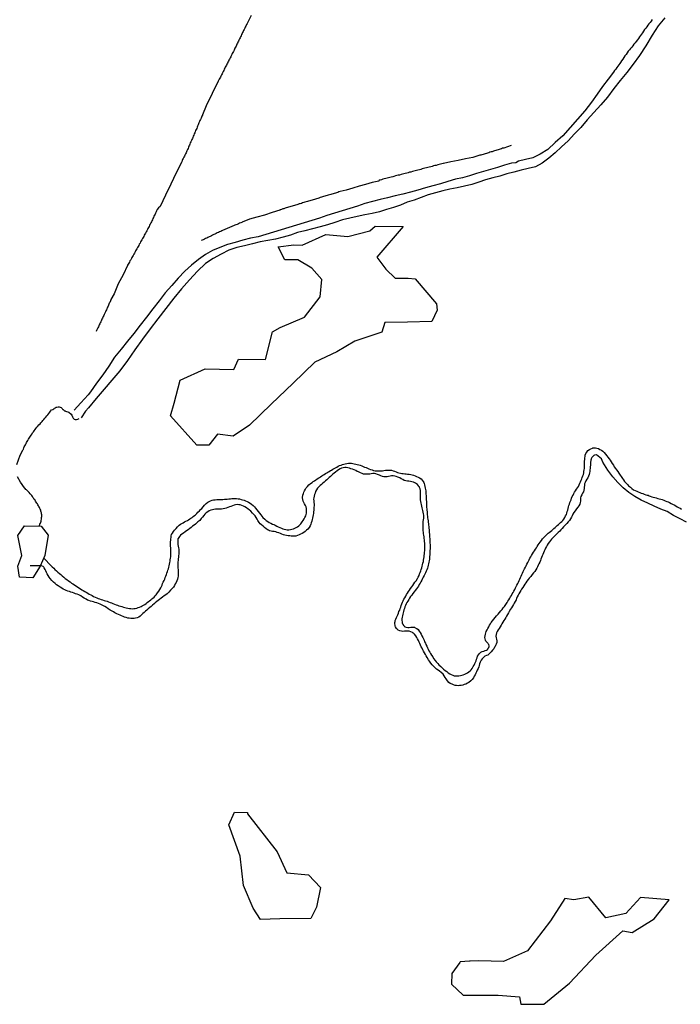
# Model space of a CAD drawing. Units: millimetres. Extents: x 190373 to 192781, y 1652120 to 1654893.
# Drawn here: x 192453 to 192646, y 1653454 to 1653742 of the extents above; entities that cross this region are included whole.
import ezdxf

# ---------------------------------------------------------------- set-up
doc = ezdxf.new("R2010")
doc.units = ezdxf.units.MM
for name, color, linetype in [('V-ARROIO', 33, 'Continuous'), ('V-BANHADO', 102, 'Continuous'), ('V-CANAL', 132, 'Continuous'), ('V-VALETA', 6, 'Continuous')]:
    doc.layers.add(name, color=color, linetype=linetype)

msp = doc.modelspace()

# ---------------------------------------------------------------- linework, layer by layer
at = {"layer": 'V-ARROIO'}
for points in [[(192459.88, 1653584.23), (192461.85, 1653582.15), (192462.07, 1653582), (192462.26, 1653581.81), (192462.75, 1653581.36), (192463.07, 1653581.01), (192463.51, 1653580.61), (192463.94, 1653580.25), (192464.39, 1653579.87), (192464.83, 1653579.52), (192465.24, 1653579.14), (192465.69, 1653578.76), (192466.11, 1653578.42), (192466.54, 1653578.05), (192467.01, 1653577.69), (192467.52, 1653577.35), (192467.95, 1653577.05), (192468.37, 1653576.8), (192468.8, 1653576.48), (192469.23, 1653576.2), (192469.65, 1653575.93), (192470.12, 1653575.61), (192470.55, 1653575.33), (192470.97, 1653575.09), (192471.4, 1653574.84), (192471.83, 1653574.58), (192472.25, 1653574.33), (192472.72, 1653574.07), (192473.15, 1653573.82), (192473.57, 1653573.6), (192474, 1653573.35), (192474.43, 1653573.11), (192474.85, 1653572.92), (192475.32, 1653572.71), (192475.75, 1653572.56), (192476.17, 1653572.41), (192476.64, 1653572.24), (192477.07, 1653572.11), (192477.49, 1653571.94), (192477.92, 1653571.83), (192478.35, 1653571.71), (192478.77, 1653571.56), (192479.24, 1653571.37), (192479.67, 1653571.22), (192480.09, 1653571.02), (192480.56, 1653570.85), (192480.99, 1653570.7), (192481.41, 1653570.56), (192481.84, 1653570.41), (192482.27, 1653570.26), (192482.69, 1653570.13), (192483.16, 1653569.98), (192483.59, 1653569.87), (192484.01, 1653569.77), (192484.48, 1653569.68), (192484.91, 1653569.62), (192485.33, 1653569.55), (192485.76, 1653569.51), (192486.19, 1653569.55), (192486.65, 1653569.6), (192487.08, 1653569.7), (192487.48, 1653569.85), (192487.89, 1653570), (192488.32, 1653570.19), (192488.67, 1653570.38), (192489.04, 1653570.56), (192489.42, 1653570.79), (192489.81, 1653571.05), (192490.17, 1653571.32), (192490.53, 1653571.62), (192490.85, 1653571.87), (192491.17, 1653572.13), (192491.49, 1653572.39), (192491.81, 1653572.64), (192492.13, 1653572.94), (192492.45, 1653573.26), (192492.75, 1653573.6), (192493.17, 1653574.13), (192493.56, 1653574.71), (192493.83, 1653575.18), (192494.09, 1653575.61), (192494.3, 1653576.03), (192494.49, 1653576.46), (192494.66, 1653576.88), (192494.86, 1653577.31), (192495.09, 1653577.78), (192495.26, 1653578.21), (192495.41, 1653578.63), (192495.6, 1653579.1), (192495.77, 1653579.53), (192495.92, 1653579.95), (192496.05, 1653580.38), (192496.22, 1653580.8), (192496.37, 1653581.23), (192496.45, 1653581.7), (192496.56, 1653582.13), (192496.64, 1653582.55), (192496.77, 1653583.02), (192496.84, 1653583.45), (192496.9, 1653583.87), (192496.96, 1653584.3), (192496.96, 1653584.3), (192497.03, 1653584.72), (192497.07, 1653585.15), (192497.09, 1653585.62), (192497.09, 1653586.05), (192497.09, 1653586.51), (192497.05, 1653586.94), (192497.03, 1653587.37), (192497.01, 1653587.84), (192496.98, 1653588.26), (192496.98, 1653588.69), (192497.01, 1653589.16), (192497.03, 1653589.58), (192497.09, 1653590.01), (192497.13, 1653590.43), (192497.18, 1653590.86), (192497.3, 1653591.29), (192497.52, 1653591.71), (192497.82, 1653592.14), (192498.18, 1653592.52), (192498.58, 1653593.03), (192499.01, 1653593.54), (192499.48, 1653593.99), (192499.91, 1653594.27), (192500.28, 1653594.48), (192500.67, 1653594.74), (192501.1, 1653594.95), (192501.5, 1653595.16), (192501.91, 1653595.38), (192502.29, 1653595.61), (192502.68, 1653595.84), (192502.97, 1653596.08), (192503.31, 1653596.29), (192503.63, 1653596.55), (192504, 1653596.83), (192504.33, 1653597.08), (192504.68, 1653597.44), (192505.01, 1653597.8), (192505.46, 1653598.23), (192505.81, 1653598.57), (192506.12, 1653598.91), (192506.53, 1653599.4), (192506.97, 1653599.89), (192507.42, 1653600.34), (192507.96, 1653600.72), (192508.34, 1653600.96), (192508.73, 1653601.17), (192509.15, 1653601.36), (192509.62, 1653601.43), (192510.09, 1653601.47), (192510.52, 1653601.51), (192510.94, 1653601.53), (192511.41, 1653601.51), (192511.88, 1653601.53), (192512.31, 1653601.55), (192512.77, 1653601.6), (192513.2, 1653601.62), (192513.63, 1653601.66), (192514.1, 1653601.72), (192514.56, 1653601.77), (192514.99, 1653601.83), (192515.46, 1653601.85), (192515.93, 1653601.85), (192516.35, 1653601.81), (192516.78, 1653601.77), (192517.21, 1653601.7), (192517.67, 1653601.58), (192518.1, 1653601.47), (192518.53, 1653601.34), (192519, 1653601.15), (192519.42, 1653600.94), (192519.85, 1653600.72), (192520.32, 1653600.45), (192520.72, 1653600.15), (192521.17, 1653599.76), (192521.55, 1653599.38), (192521.94, 1653598.96), (192522.25, 1653598.55), (192522.7, 1653597.98), (192523.04, 1653597.57), (192523.47, 1653597.04), (192523.77, 1653596.61), (192524.09, 1653596.25), (192524.6, 1653595.76), (192525.05, 1653595.4), (192525.51, 1653595.08), (192525.94, 1653594.8), (192526.37, 1653594.59), (192526.84, 1653594.35), (192527.26, 1653594.16), (192527.69, 1653593.97), (192528.16, 1653593.72), (192528.58, 1653593.5), (192529.01, 1653593.31), (192529.48, 1653593.14), (192529.9, 1653592.97), (192530.33, 1653592.84), (192530.8, 1653592.71), (192531.22, 1653592.67), (192531.65, 1653592.67), (192532.12, 1653592.76), (192532.12, 1653592.76), (192532.55, 1653592.86), (192533.01, 1653592.97), (192533.44, 1653593.14), (192533.84, 1653593.31), (192534.25, 1653593.57), (192534.57, 1653593.8), (192534.89, 1653594.08), (192535.19, 1653594.44), (192535.59, 1653594.99), (192535.89, 1653595.42), (192536.15, 1653595.85), (192536.4, 1653596.27), (192536.63, 1653596.7), (192536.76, 1653597.12), (192536.87, 1653597.55), (192536.89, 1653598.02), (192536.89, 1653598.45), (192536.82, 1653598.91), (192536.72, 1653599.34), (192536.53, 1653599.77), (192536.29, 1653600.23), (192536.08, 1653600.66), (192535.89, 1653601.09), (192535.74, 1653601.56), (192535.67, 1653601.98), (192535.67, 1653602.34), (192535.72, 1653602.41), (192535.76, 1653602.6), (192535.8, 1653602.83), (192535.93, 1653603.26), (192536.04, 1653603.69), (192536.27, 1653604.11), (192536.51, 1653604.54), (192536.78, 1653604.96), (192537.1, 1653605.39), (192537.51, 1653605.79), (192538.02, 1653606.2), (192538.47, 1653606.52), (192538.83, 1653606.79), (192539.19, 1653607.03), (192539.55, 1653607.3), (192539.92, 1653607.54), (192540.25, 1653607.75), (192540.64, 1653608.01), (192540.98, 1653608.22), (192541.32, 1653608.44), (192541.68, 1653608.69), (192542.05, 1653608.91), (192542.41, 1653609.14), (192542.77, 1653609.37), (192543.13, 1653609.56), (192543.5, 1653609.76), (192543.87, 1653610.01), (192544.22, 1653610.18), (192544.58, 1653610.41), (192544.94, 1653610.61), (192545.32, 1653610.82), (192545.71, 1653611.04), (192546.16, 1653611.27), (192546.56, 1653611.46), (192546.97, 1653611.63), (192547.37, 1653611.78), (192547.8, 1653611.91), (192548.23, 1653612.02), (192548.69, 1653612.12), (192549.12, 1653612.16), (192549.55, 1653612.16), (192550.02, 1653612.14), (192550.44, 1653612.1), (192550.87, 1653612.02), (192551.29, 1653611.93), (192551.72, 1653611.82), (192552.15, 1653611.67), (192552.57, 1653611.55), (192553.04, 1653611.38), (192553.47, 1653611.23), (192553.89, 1653611.06), (192554.32, 1653610.87), (192554.75, 1653610.69), (192555.17, 1653610.52), (192555.64, 1653610.35), (192556.07, 1653610.21), (192556.49, 1653610.06), (192556.96, 1653609.97), (192557.39, 1653609.93), (192557.81, 1653609.89), (192558.24, 1653609.89), (192558.67, 1653609.93), (192559.13, 1653609.97), (192559.56, 1653610.01), (192559.99, 1653610.1), (192560.46, 1653610.14), (192560.92, 1653610.18), (192561.35, 1653610.18), (192561.82, 1653610.1), (192562.24, 1653609.97), (192562.67, 1653609.84), (192563.1, 1653609.65), (192563.52, 1653609.48), (192563.95, 1653609.33), (192563.95, 1653609.33), (192564.38, 1653609.22), (192564.8, 1653609.16), (192565.23, 1653609.12), (192565.65, 1653609.08), (192566.08, 1653609.03), (192566.51, 1653608.99), (192566.93, 1653608.97), (192567.4, 1653608.91), (192567.83, 1653608.78), (192568.25, 1653608.65), (192568.72, 1653608.48), (192569.15, 1653608.31), (192569.57, 1653608.1), (192570, 1653607.86), (192570.43, 1653607.58), (192570.74, 1653607.22), (192571.11, 1653606.77), (192571.21, 1653606.49), (192571.28, 1653606.47), (192571.34, 1653606.24), (192571.47, 1653605.82), (192571.55, 1653605.35), (192571.68, 1653604.88), (192571.77, 1653604.45), (192571.81, 1653604.03), (192571.85, 1653603.56), (192571.89, 1653603.13), (192571.92, 1653602.71), (192571.94, 1653602.28), (192571.94, 1653601.85), (192571.96, 1653601.43), (192572, 1653600.96), (192572, 1653600.53), (192572.04, 1653600.11), (192572.07, 1653599.64), (192572.07, 1653599.21), (192572.11, 1653598.79), (192572.15, 1653598.36), (192572.19, 1653597.93), (192572.24, 1653597.51), (192572.26, 1653597.04), (192572.32, 1653596.61), (192572.36, 1653596.19), (192572.45, 1653595.72), (192572.49, 1653595.29), (192572.55, 1653594.87), (192572.58, 1653594.44), (192572.62, 1653594.01), (192572.7, 1653593.59), (192572.75, 1653593.12), (192572.81, 1653592.69), (192572.83, 1653592.27), (192572.83, 1653591.84), (192572.88, 1653591.41), (192572.9, 1653590.99), (192572.94, 1653590.52), (192572.98, 1653590.09), (192573.02, 1653589.67), (192573.05, 1653589.2), (192573.05, 1653588.77), (192573.07, 1653588.35), (192573.09, 1653587.92), (192573.09, 1653587.49), (192573.07, 1653587.07), (192573.05, 1653586.6), (192573.05, 1653586.17), (192573, 1653585.75), (192573, 1653585.28), (192572.96, 1653584.85), (192572.92, 1653584.43), (192572.88, 1653584), (192572.79, 1653583.57), (192572.75, 1653583.15), (192572.62, 1653582.68), (192572.53, 1653582.25), (192572.45, 1653581.83), (192572.32, 1653581.36), (192572.15, 1653580.93), (192571.94, 1653580.51), (192571.77, 1653580.08), (192571.55, 1653579.65), (192571.38, 1653579.23), (192571.11, 1653578.76), (192570.87, 1653578.33), (192570.64, 1653577.91), (192570.36, 1653577.44), (192570.15, 1653577.01), (192569.91, 1653576.59), (192569.66, 1653576.16), (192569.38, 1653575.73), (192569.08, 1653575.31), (192568.76, 1653574.84), (192568.44, 1653574.43), (192568.06, 1653573.96), (192567.7, 1653573.48), (192567.36, 1653573.05), (192567.08, 1653572.62), (192566.82, 1653572.2), (192566.55, 1653571.77), (192566.29, 1653571.35), (192566.29, 1653571.35), (192566.08, 1653570.92), (192565.87, 1653570.49), (192565.72, 1653570.07), (192565.59, 1653569.6), (192565.42, 1653569.17), (192565.31, 1653568.75), (192565.21, 1653568.32), (192565.08, 1653567.89), (192564.97, 1653567.47), (192564.86, 1653567), (192564.84, 1653566.57), (192564.8, 1653566.15), (192564.84, 1653566.02), (192564.86, 1653565.72), (192564.95, 1653565.29), (192565.01, 1653565.06), (192565.08, 1653565.06), (192565.14, 1653564.87), (192565.18, 1653564.87), (192565.22, 1653564.78), (192565.22, 1653564.67), (192565.4, 1653564.57), (192565.46, 1653564.44), (192565.61, 1653564.38), (192565.73, 1653564.22), (192566.12, 1653564.08), (192566.55, 1653563.97), (192566.97, 1653563.99), (192567.4, 1653564.06), (192567.83, 1653564.14), (192568.3, 1653564.12), (192568.55, 1653564.08), (192568.76, 1653563.95), (192569.19, 1653563.72), (192569.57, 1653563.4), (192569.93, 1653562.95), (192570.21, 1653562.54), (192570.51, 1653562.01), (192570.72, 1653561.59), (192570.96, 1653561.12), (192571.13, 1653560.69), (192571.34, 1653560.27), (192571.49, 1653559.84), (192571.7, 1653559.41), (192571.87, 1653558.99), (192572.11, 1653558.52), (192572.3, 1653558.09), (192572.51, 1653557.67), (192572.77, 1653557.2), (192573, 1653556.77), (192573.24, 1653556.35), (192573.49, 1653555.94), (192573.85, 1653555.37), (192574.09, 1653554.96), (192574.56, 1653554.34), (192574.86, 1653553.94), (192575.35, 1653553.41), (192575.66, 1653553.04), (192576.2, 1653552.55), (192576.62, 1653552.17), (192577.07, 1653551.78), (192577.52, 1653551.45), (192577.99, 1653551.08), (192578.44, 1653550.74), (192578.86, 1653550.46), (192579.29, 1653550.23), (192579.76, 1653550), (192580.18, 1653549.89), (192580.61, 1653549.83), (192581.08, 1653549.83), (192581.5, 1653549.87), (192581.97, 1653549.95), (192582.4, 1653550.04), (192582.83, 1653550.17), (192583.29, 1653550.36), (192583.72, 1653550.53), (192584.1, 1653550.72), (192584.49, 1653551.02), (192584.82, 1653551.29), (192585.12, 1653551.62), (192585.42, 1653552), (192585.76, 1653552.55), (192586, 1653552.98), (192586.19, 1653553.41), (192586.4, 1653553.83), (192586.57, 1653554.26), (192586.72, 1653554.68), (192586.89, 1653555.11), (192587.04, 1653555.58), (192587.26, 1653556.01), (192587.57, 1653556.43), (192588, 1653556.77), (192588.41, 1653556.98), (192588.83, 1653557.11), (192589.26, 1653557.24), (192589.68, 1653557.41), (192589.92, 1653557.6), (192590, 1653557.6), (192590.02, 1653557.77), (192590.15, 1653557.86), (192590.15, 1653557.86), (192590.15, 1653557.97), (192590.3, 1653558.18), (192590.3, 1653558.26), (192590.39, 1653558.35), (192590.39, 1653558.6), (192590.34, 1653559.03), (192590.15, 1653559.26), (192590.02, 1653559.37), (192589.64, 1653559.77), (192589.51, 1653559.88), (192589.49, 1653560.03), (192589.37, 1653560.27), (192589.21, 1653560.69), (192589.17, 1653561.12), (192589.21, 1653561.55), (192589.3, 1653562.01), (192589.41, 1653562.44), (192589.58, 1653562.87), (192589.79, 1653563.33), (192590, 1653563.76), (192590.28, 1653564.19), (192590.52, 1653564.66), (192590.77, 1653565.08), (192591.05, 1653565.51), (192591.39, 1653565.95), (192591.79, 1653566.44), (192592.18, 1653566.93), (192592.6, 1653567.42), (192593.03, 1653567.91), (192593.41, 1653568.4), (192593.82, 1653568.87), (192594.2, 1653569.32), (192594.56, 1653569.81), (192594.9, 1653570.21), (192595.29, 1653570.75), (192595.67, 1653571.3), (192595.93, 1653571.73), (192596.18, 1653572.15), (192596.44, 1653572.58), (192596.69, 1653573.01), (192596.95, 1653573.43), (192597.18, 1653573.86), (192597.42, 1653574.29), (192597.63, 1653574.71), (192597.91, 1653575.18), (192598.12, 1653575.61), (192598.36, 1653576.03), (192598.57, 1653576.46), (192598.78, 1653576.88), (192598.99, 1653577.31), (192599.23, 1653577.78), (192599.42, 1653578.21), (192599.63, 1653578.63), (192599.82, 1653579.1), (192600, 1653579.53), (192600.19, 1653579.95), (192600.42, 1653580.38), (192600.63, 1653580.8), (192600.83, 1653581.23), (192601.06, 1653581.7), (192601.25, 1653582.13), (192601.49, 1653582.55), (192601.72, 1653583.02), (192601.96, 1653583.45), (192602.17, 1653583.87), (192602.38, 1653584.3), (192602.62, 1653584.72), (192602.87, 1653585.15), (192603.15, 1653585.62), (192603.43, 1653586.05), (192603.68, 1653586.47), (192603.98, 1653586.94), (192604.28, 1653587.37), (192604.53, 1653587.79), (192604.83, 1653588.22), (192605.13, 1653588.65), (192605.37, 1653589.07), (192605.73, 1653589.54), (192606.07, 1653589.97), (192606.41, 1653590.35), (192606.83, 1653590.79), (192607.24, 1653591.22), (192607.7, 1653591.63), (192608.05, 1653591.9), (192608.43, 1653592.16), (192608.79, 1653592.44), (192609.11, 1653592.73), (192609.43, 1653593.01), (192609.75, 1653593.29), (192610.07, 1653593.59), (192610.39, 1653593.88), (192610.71, 1653594.18), (192611.05, 1653594.5), (192611.37, 1653594.76), (192611.69, 1653595.07), (192611.99, 1653595.37), (192612.29, 1653595.72), (192612.63, 1653596.27), (192612.84, 1653596.7), (192613.06, 1653597.12), (192613.06, 1653597.12), (192613.18, 1653597.55), (192613.33, 1653598.02), (192613.46, 1653598.45), (192613.55, 1653598.87), (192613.67, 1653599.34), (192613.8, 1653599.77), (192613.95, 1653600.19), (192614.1, 1653600.62), (192614.25, 1653601.04), (192614.42, 1653601.47), (192614.61, 1653601.94), (192614.8, 1653602.37), (192615.01, 1653602.79), (192615.25, 1653603.26), (192615.49, 1653603.69), (192615.74, 1653604.11), (192616.04, 1653604.54), (192616.34, 1653604.96), (192616.57, 1653605.39), (192616.78, 1653605.86), (192617, 1653606.29), (192617.21, 1653606.71), (192617.36, 1653607.18), (192617.57, 1653607.61), (192617.74, 1653608.03), (192617.93, 1653608.46), (192618.06, 1653608.88), (192618.17, 1653609.31), (192618.23, 1653609.78), (192618.29, 1653610.21), (192618.34, 1653610.63), (192618.34, 1653611.1), (192618.36, 1653611.53), (192618.36, 1653611.95), (192618.38, 1653612.38), (192618.42, 1653612.8), (192618.45, 1653613.23), (192618.49, 1653613.7), (192618.53, 1653614.13), (192618.62, 1653614.55), (192618.81, 1653615.02), (192619.06, 1653615.45), (192619.4, 1653615.85), (192619.85, 1653616.19), (192620.26, 1653616.42), (192620.71, 1653616.6), (192620.85, 1653616.66), (192621.17, 1653616.68), (192621.6, 1653616.68), (192622.03, 1653616.62), (192622.45, 1653616.45), (192622.92, 1653616.23), (192623.35, 1653616), (192623.73, 1653615.68), (192624.13, 1653615.27), (192624.49, 1653614.85), (192624.92, 1653614.34), (192625.24, 1653613.95), (192625.58, 1653613.44), (192625.88, 1653613.02), (192626.2, 1653612.55), (192626.48, 1653612.12), (192626.86, 1653611.57), (192627.12, 1653611.14), (192627.44, 1653610.67), (192627.73, 1653610.27), (192628.14, 1653609.74), (192628.46, 1653609.29), (192628.82, 1653608.71), (192629.14, 1653608.27), (192629.55, 1653607.69), (192629.8, 1653607.27), (192630.12, 1653606.84), (192630.44, 1653606.47), (192630.95, 1653605.9), (192631.29, 1653605.54), (192631.83, 1653605.11), (192632.3, 1653604.71), (192632.7, 1653604.41), (192633.28, 1653604.13), (192633.7, 1653603.94), (192634.13, 1653603.75), (192634.6, 1653603.58), (192635.02, 1653603.41), (192635.45, 1653603.28), (192635.92, 1653603.11), (192636.34, 1653602.94), (192636.77, 1653602.85), (192637.09, 1653602.81), (192637.24, 1653602.64), (192637.39, 1653602.56), (192637.6, 1653602.54), (192637.66, 1653602.47), (192638.09, 1653602.34), (192638.56, 1653602.22), (192638.99, 1653602.09), (192639.41, 1653602), (192639.88, 1653601.87), (192640.31, 1653601.75), (192640.73, 1653601.62), (192640.73, 1653601.62), (192641.2, 1653601.49), (192641.63, 1653601.32), (192642.05, 1653601.15), (192642.48, 1653600.98), (192642.91, 1653600.81), (192643.33, 1653600.64), (192643.8, 1653600.38), (192644.23, 1653600.17), (192644.65, 1653599.94), (192645.12, 1653599.68), (192645.55, 1653599.42), (192645.97, 1653599.19), (192646.4, 1653598.98), (192646.83, 1653598.7)], [(192648.28, 1653594.89), (192646.39, 1653595.86), (192644.5, 1653596.83), (192642.63, 1653597.98), (192640.72, 1653598.74), (192638.82, 1653599.61), (192636.92, 1653600.48), (192635.02, 1653601.35), (192633.17, 1653602.4), (192631.38, 1653603.54), (192631.38, 1653603.54), (192629.76, 1653604.97), (192628.18, 1653606.48), (192626.65, 1653608.21), (192625.19, 1653610.16), (192623.79, 1653612.5), (192623.4, 1653613.46), (192621.85, 1653614.6), (192621.34, 1653614.49), (192621.13, 1653614.42), (192620.92, 1653614.21), (192620.55, 1653613.85), (192620.43, 1653613.63), (192620.32, 1653613.44), (192620.3, 1653613.42), (192620.3, 1653613.27), (192620.23, 1653613.12), (192620.23, 1653612.93), (192620.17, 1653612.46), (192620.13, 1653612.04), (192620.11, 1653611.57), (192620.06, 1653611.1), (192620, 1653610.67), (192619.96, 1653610.21), (192619.92, 1653609.74), (192619.83, 1653609.31), (192619.72, 1653608.84), (192619.55, 1653608.37), (192619.36, 1653607.9), (192619.11, 1653607.48), (192618.81, 1653607.01), (192618.55, 1653606.54), (192618.42, 1653606.12), (192618.34, 1653605.65), (192618.32, 1653605.18), (192618.27, 1653604.75), (192618.19, 1653604.28), (192618.04, 1653603.81), (192617.81, 1653603.35), (192617.59, 1653602.92), (192617.34, 1653602.45), (192617.25, 1653601.98), (192617.25, 1653601.56), (192617.19, 1653601.09), (192617.12, 1653600.62), (192616.98, 1653600.19), (192616.72, 1653599.72), (192616.4, 1653599.25), (192616.04, 1653598.81), (192615.63, 1653598.25), (192615.27, 1653597.68), (192614.99, 1653597.21), (192614.76, 1653596.74), (192614.57, 1653596.31), (192614.31, 1653595.85), (192613.97, 1653595.38), (192613.61, 1653594.97), (192613.2, 1653594.46), (192612.74, 1653593.97), (192612.26, 1653593.48), (192611.8, 1653593.01), (192611.46, 1653592.63), (192611.11, 1653592.28), (192610.62, 1653591.82), (192610.27, 1653591.46), (192609.92, 1653591.07), (192609.43, 1653590.6), (192609.12, 1653590.31), (192608.73, 1653589.92), (192608.41, 1653589.56), (192608.07, 1653589.11), (192607.77, 1653588.65), (192607.45, 1653588.18), (192607.2, 1653587.75), (192606.92, 1653587.28), (192606.72, 1653586.81), (192606.54, 1653586.34), (192606.36, 1653585.92), (192606.17, 1653585.45), (192605.98, 1653584.98), (192605.81, 1653584.55), (192605.62, 1653584.09), (192605.43, 1653583.62), (192605.24, 1653583.19), (192605.02, 1653582.72), (192604.79, 1653582.25), (192604.6, 1653581.78), (192604.38, 1653581.36), (192604.09, 1653580.89), (192603.77, 1653580.42), (192603.41, 1653580), (192603.04, 1653579.55), (192602.59, 1653579.01), (192602.17, 1653578.46), (192601.85, 1653578.04), (192601.49, 1653577.57), (192601.15, 1653577.1), (192600.89, 1653576.67), (192600.61, 1653576.2), (192600.25, 1653575.73), (192599.95, 1653575.27), (192599.95, 1653575.27), (192599.68, 1653574.84), (192599.38, 1653574.37), (192599.12, 1653573.9), (192598.89, 1653573.48), (192598.67, 1653573.01), (192598.44, 1653572.54), (192598.31, 1653572.11), (192598.01, 1653571.64), (192597.78, 1653571.17), (192597.52, 1653570.71), (192597.25, 1653570.28), (192596.95, 1653569.81), (192596.63, 1653569.36), (192596.27, 1653568.75), (192596.05, 1653568.32), (192595.8, 1653567.85), (192595.52, 1653567.38), (192595.33, 1653566.96), (192594.99, 1653566.49), (192594.73, 1653566.02), (192594.46, 1653565.59), (192594.18, 1653565.12), (192593.92, 1653564.66), (192593.65, 1653564.23), (192593.33, 1653563.76), (192593.05, 1653563.29), (192592.75, 1653562.82), (192592.56, 1653562.4), (192592.43, 1653561.93), (192592.41, 1653561.46), (192592.43, 1653561.03), (192592.56, 1653560.56), (192592.64, 1653560.1), (192592.62, 1653559.63), (192592.52, 1653559.16), (192592.31, 1653558.69), (192592.18, 1653558.45), (192591.98, 1653558.22), (192591.75, 1653557.8), (192591.39, 1653557.33), (192591.03, 1653556.88), (192590.56, 1653556.36), (192590.02, 1653555.94), (192589.64, 1653555.77), (192589.17, 1653555.56), (192588.71, 1653555.22), (192588.36, 1653554.85), (192588.08, 1653554.4), (192587.81, 1653553.83), (192587.62, 1653553.36), (192587.47, 1653552.9), (192587.34, 1653552.47), (192587.17, 1653552), (192586.94, 1653551.53), (192586.74, 1653551.06), (192586.55, 1653550.64), (192586.3, 1653550.17), (192586.04, 1653549.7), (192585.79, 1653549.27), (192585.44, 1653548.8), (192585.04, 1653548.38), (192584.49, 1653547.93), (192584.02, 1653547.65), (192583.59, 1653547.44), (192583.12, 1653547.27), (192582.65, 1653547.12), (192582.19, 1653547.01), (192581.76, 1653546.99), (192581.29, 1653546.95), (192580.82, 1653546.99), (192580.4, 1653547.03), (192579.93, 1653547.18), (192579.52, 1653547.37), (192578.99, 1653547.63), (192578.6, 1653547.89), (192578.2, 1653548.36), (192577.82, 1653548.93), (192577.54, 1653549.4), (192577.24, 1653549.87), (192576.88, 1653550.29), (192576.33, 1653550.82), (192575.84, 1653551.21), (192575.45, 1653551.46), (192574.96, 1653551.83), (192574.54, 1653552.21), (192574.09, 1653552.64), (192573.68, 1653553.11), (192573.34, 1653553.53), (192572.94, 1653554.13), (192572.6, 1653554.58), (192572.23, 1653555.2), (192571.96, 1653555.66), (192571.75, 1653556.09), (192571.45, 1653556.56), (192571.19, 1653557.03), (192570.98, 1653557.5), (192570.77, 1653557.92), (192570.49, 1653558.39), (192570.25, 1653558.86), (192570.08, 1653559.29), (192570.08, 1653559.29), (192569.85, 1653559.76), (192569.66, 1653560.22), (192569.45, 1653560.65), (192569.19, 1653561.12), (192568.93, 1653561.59), (192568.57, 1653562.01), (192568.34, 1653562.25), (192568.23, 1653562.27), (192568.23, 1653562.35), (192568.01, 1653562.46), (192567.95, 1653562.5), (192567.4, 1653562.76), (192566.93, 1653562.91), (192566.46, 1653562.95), (192566.04, 1653562.95), (192565.57, 1653562.91), (192565.1, 1653562.86), (192564.67, 1653562.91), (192564.2, 1653563.03), (192563.76, 1653563.25), (192563.61, 1653563.31), (192563.61, 1653563.4), (192563.5, 1653563.42), (192563.29, 1653563.67), (192562.95, 1653564.23), (192562.86, 1653564.38), (192562.86, 1653564.53), (192562.82, 1653564.7), (192562.78, 1653565.12), (192562.8, 1653565.59), (192562.84, 1653565.72), (192562.9, 1653566.02), (192563.07, 1653566.45), (192563.25, 1653566.91), (192563.46, 1653567.34), (192563.63, 1653567.77), (192563.8, 1653568.23), (192563.95, 1653568.66), (192564.18, 1653569.09), (192564.33, 1653569.56), (192564.48, 1653570.02), (192564.65, 1653570.45), (192564.82, 1653570.92), (192564.99, 1653571.39), (192565.23, 1653571.86), (192565.42, 1653572.28), (192565.67, 1653572.75), (192565.99, 1653573.22), (192566.21, 1653573.65), (192566.48, 1653574.11), (192566.76, 1653574.54), (192567.04, 1653574.97), (192567.36, 1653575.44), (192567.7, 1653575.9), (192568, 1653576.33), (192568.36, 1653576.8), (192568.64, 1653577.27), (192569, 1653577.71), (192569.36, 1653578.33), (192569.62, 1653578.8), (192569.85, 1653579.27), (192570.02, 1653579.74), (192570.23, 1653580.17), (192570.38, 1653580.63), (192570.51, 1653581.06), (192570.64, 1653581.49), (192570.77, 1653581.96), (192570.89, 1653582.42), (192571, 1653582.85), (192571.13, 1653583.32), (192571.17, 1653583.79), (192571.23, 1653584.26), (192571.32, 1653584.68), (192571.38, 1653585.15), (192571.45, 1653585.62), (192571.47, 1653586.05), (192571.51, 1653586.51), (192571.51, 1653586.94), (192571.53, 1653587.37), (192571.51, 1653587.84), (192571.51, 1653588.3), (192571.51, 1653588.73), (192571.47, 1653589.2), (192571.43, 1653589.67), (192571.36, 1653590.14), (192571.32, 1653590.56), (192571.26, 1653591.03), (192571.19, 1653591.5), (192571.13, 1653591.93), (192571.09, 1653592.39), (192571.06, 1653592.82), (192571.04, 1653593.25), (192571.02, 1653593.72), (192571.04, 1653594.18), (192571.04, 1653594.61), (192571.09, 1653595.08), (192571.17, 1653595.55), (192571.21, 1653596.02), (192571.23, 1653596.44), (192571.21, 1653596.91), (192571.21, 1653596.91), (192571.17, 1653597.38), (192571.09, 1653597.81), (192570.96, 1653598.27), (192570.83, 1653598.7), (192570.74, 1653599.13), (192570.66, 1653599.6), (192570.53, 1653600.06), (192570.45, 1653600.49), (192570.4, 1653600.96), (192570.32, 1653601.43), (192570.32, 1653601.9), (192570.3, 1653602.32), (192570.3, 1653602.79), (192570.32, 1653603.26), (192570.3, 1653603.69), (192570.28, 1653604.16), (192570.15, 1653604.62), (192570.02, 1653605.05), (192569.98, 1653605.22), (192569.83, 1653605.34), (192569.78, 1653605.43), (192569.74, 1653605.47), (192569.7, 1653605.52), (192569.36, 1653605.92), (192568.78, 1653606.35), (192568.25, 1653606.6), (192567.78, 1653606.69), (192567.36, 1653606.77), (192566.89, 1653606.88), (192566.42, 1653606.92), (192565.99, 1653606.99), (192565.53, 1653607.14), (192565.14, 1653607.35), (192564.63, 1653607.63), (192564.22, 1653607.84), (192563.65, 1653608.1), (192563.18, 1653608.27), (192562.76, 1653608.37), (192562.29, 1653608.44), (192561.82, 1653608.44), (192561.39, 1653608.39), (192560.92, 1653608.31), (192560.46, 1653608.22), (192560.03, 1653608.18), (192559.56, 1653608.2), (192559.09, 1653608.31), (192558.62, 1653608.48), (192558.26, 1653608.67), (192557.69, 1653608.91), (192557.22, 1653609.03), (192556.79, 1653609.12), (192556.32, 1653609.12), (192555.85, 1653609.05), (192555.38, 1653608.97), (192554.96, 1653608.95), (192554.49, 1653608.95), (192554.02, 1653608.97), (192553.59, 1653608.99), (192553.13, 1653609.14), (192552.68, 1653609.33), (192552.1, 1653609.61), (192551.68, 1653609.78), (192551.29, 1653609.99), (192550.78, 1653610.21), (192550.36, 1653610.4), (192549.89, 1653610.57), (192549.42, 1653610.72), (192548.99, 1653610.82), (192548.52, 1653610.87), (192548.06, 1653610.87), (192547.63, 1653610.82), (192547.16, 1653610.69), (192546.69, 1653610.5), (192546.22, 1653610.23), (192545.8, 1653609.91), (192545.37, 1653609.59), (192544.96, 1653609.25), (192544.56, 1653608.93), (192544.17, 1653608.58), (192543.84, 1653608.31), (192543.47, 1653607.94), (192543.16, 1653607.69), (192542.77, 1653607.3), (192542.43, 1653606.99), (192542.02, 1653606.64), (192541.62, 1653606.29), (192541.22, 1653605.97), (192540.81, 1653605.62), (192540.43, 1653605.26), (192540.08, 1653604.85), (192539.79, 1653604.33), (192539.53, 1653603.86), (192539.38, 1653603.43), (192539.21, 1653602.96), (192539.06, 1653602.49), (192538.98, 1653602.02), (192538.93, 1653601.6), (192538.98, 1653601.13), (192539, 1653600.66), (192539.06, 1653600.19), (192539.06, 1653600.19), (192539.06, 1653599.72), (192539.04, 1653599.25), (192539, 1653598.79), (192538.98, 1653598.36), (192538.93, 1653597.89), (192538.87, 1653597.42), (192538.81, 1653597), (192538.74, 1653596.53), (192538.61, 1653596.06), (192538.53, 1653595.63), (192538.38, 1653595.16), (192538.21, 1653594.7), (192538.11, 1653594.27), (192537.91, 1653593.8), (192537.59, 1653593.33), (192537.21, 1653592.86), (192536.8, 1653592.5), (192536.47, 1653592.2), (192536.04, 1653591.9), (192535.57, 1653591.58), (192535.1, 1653591.33), (192534.68, 1653591.14), (192534.21, 1653590.94), (192533.74, 1653590.82), (192533.31, 1653590.75), (192532.84, 1653590.77), (192532.38, 1653590.82), (192531.95, 1653590.84), (192531.48, 1653590.9), (192531.01, 1653590.97), (192530.54, 1653591.07), (192530.12, 1653591.22), (192529.65, 1653591.39), (192529.18, 1653591.58), (192528.75, 1653591.75), (192528.28, 1653591.9), (192527.82, 1653592.03), (192527.39, 1653592.12), (192526.92, 1653592.18), (192526.45, 1653592.24), (192525.98, 1653592.37), (192525.98, 1653592.39), (192525.66, 1653592.54), (192525.6, 1653592.59), (192525.04, 1653592.93), (192524.58, 1653593.28), (192524.13, 1653593.67), (192523.7, 1653594.08), (192523.3, 1653594.44), (192523, 1653594.82), (192522.6, 1653595.38), (192522.34, 1653595.8), (192522.06, 1653596.27), (192521.76, 1653596.7), (192521.42, 1653597.12), (192521.02, 1653597.55), (192520.49, 1653598.1), (192520.06, 1653598.46), (192519.72, 1653598.74), (192519.27, 1653599.1), (192518.78, 1653599.42), (192518.36, 1653599.62), (192517.89, 1653599.79), (192517.42, 1653599.93), (192516.99, 1653600), (192516.52, 1653600.02), (192516.06, 1653600), (192515.63, 1653599.89), (192515.16, 1653599.72), (192514.69, 1653599.51), (192514.22, 1653599.34), (192513.8, 1653599.17), (192513.33, 1653599.04), (192512.86, 1653598.91), (192512.43, 1653598.83), (192511.96, 1653598.74), (192511.5, 1653598.7), (192511.07, 1653598.66), (192510.6, 1653598.66), (192510.13, 1653598.66), (192509.66, 1653598.61), (192509.24, 1653598.53), (192508.77, 1653598.4), (192508.3, 1653598.21), (192507.87, 1653597.95), (192507.41, 1653597.64), (192507.04, 1653597.25), (192506.74, 1653596.85), (192506.36, 1653596.36), (192506, 1653595.93), (192505.53, 1653595.42), (192505.01, 1653594.95), (192504.68, 1653594.65), (192504.27, 1653594.29), (192503.91, 1653594.03), (192503.46, 1653593.67), (192503.02, 1653593.35), (192502.59, 1653593.01), (192502.14, 1653592.67), (192501.7, 1653592.33), (192501.7, 1653592.33), (192501.27, 1653592.01), (192500.8, 1653591.69), (192500.33, 1653591.39), (192499.92, 1653591.03), (192499.56, 1653590.65), (192499.24, 1653590.14), (192499.26, 1653590.11), (192499.16, 1653590.03), (192499.14, 1653589.71), (192499.09, 1653589.24), (192499.14, 1653588.77), (192499.16, 1653588.3), (192499.2, 1653587.84), (192499.3, 1653587.37), (192499.39, 1653586.94), (192499.41, 1653586.47), (192499.41, 1653586), (192499.39, 1653585.53), (192499.33, 1653585.07), (192499.33, 1653584.64), (192499.24, 1653584.17), (192499.2, 1653583.7), (192499.16, 1653583.28), (192499.16, 1653582.81), (192499.14, 1653582.34), (192499.16, 1653581.91), (192499.16, 1653581.44), (192499.18, 1653580.98), (192499.2, 1653580.51), (192499.2, 1653580.04), (192499.22, 1653579.57), (192499.2, 1653579.1), (192499.14, 1653578.63), (192498.99, 1653578.16), (192498.8, 1653577.69), (192498.58, 1653577.23), (192498.35, 1653576.8), (192498.11, 1653576.33), (192497.8, 1653575.86), (192497.43, 1653575.46), (192496.96, 1653574.92), (192496.5, 1653574.41), (192495.98, 1653573.92), (192495.56, 1653573.58), (192495.09, 1653573.28), (192494.62, 1653572.92), (192494.2, 1653572.6), (192493.73, 1653572.26), (192493.3, 1653571.9), (192492.92, 1653571.6), (192492.51, 1653571.26), (192492.15, 1653570.9), (192491.72, 1653570.53), (192491.3, 1653570.19), (192490.87, 1653569.85), (192490.46, 1653569.49), (192490.06, 1653569.13), (192489.68, 1653568.79), (192489.27, 1653568.43), (192488.89, 1653568.08), (192488.48, 1653567.72), (192488.06, 1653567.36), (192487.63, 1653567.08), (192487.17, 1653566.87), (192486.7, 1653566.74), (192486.27, 1653566.68), (192485.8, 1653566.61), (192485.33, 1653566.66), (192484.86, 1653566.7), (192484.44, 1653566.76), (192483.97, 1653566.91), (192483.5, 1653567.08), (192483.08, 1653567.23), (192482.61, 1653567.42), (192482.2, 1653567.61), (192481.67, 1653567.83), (192481.22, 1653568.04), (192480.6, 1653568.34), (192480.2, 1653568.57), (192479.67, 1653568.89), (192479.28, 1653569.13), (192478.71, 1653569.49), (192478.19, 1653569.83), (192477.71, 1653570.13), (192477.34, 1653570.36), (192476.77, 1653570.64), (192476.36, 1653570.83), (192475.83, 1653571.02), (192475.36, 1653571.22), (192474.89, 1653571.37), (192474.43, 1653571.51), (192474, 1653571.62), (192473.53, 1653571.75), (192473.06, 1653571.88), (192472.64, 1653572.05), (192472.21, 1653572.28), (192471.65, 1653572.6), (192471.14, 1653572.94), (192470.65, 1653573.26), (192470.08, 1653573.54), (192470.08, 1653573.54), (192469.61, 1653573.75), (192469.14, 1653573.92), (192468.72, 1653574.09), (192468.25, 1653574.26), (192467.78, 1653574.39), (192467.35, 1653574.56), (192466.88, 1653574.71), (192466.41, 1653574.88), (192465.95, 1653575.07), (192465.52, 1653575.29), (192465.09, 1653575.52), (192464.56, 1653575.84), (192464.05, 1653576.18), (192463.58, 1653576.54), (192463.11, 1653576.93), (192462.66, 1653577.33), (192462.21, 1653577.77), (192461.71, 1653578.33), (192461.36, 1653578.8), (192461.09, 1653579.27), (192460.83, 1653579.74), (192460.64, 1653580.17), (192460.38, 1653580.63), (192460.21, 1653581.06), (192459.96, 1653581.49), (192459.81, 1653581.74), (192459.59, 1653581.87), (192459.09, 1653582.1), (192459, 1653582.06), (192458.62, 1653582.1), (192458.19, 1653582.1), (192457.72, 1653582.1), (192457.25, 1653582.1), (192456.78, 1653582.1), (192456.36, 1653582.1), (192455.89, 1653582.12), (192455.78, 1653582.13)]]:
    msp.add_lwpolyline(points, dxfattribs=at)
at = {"layer": 'V-BANHADO'}
for points in [[(192557.01, 1653681.71), (192565.23, 1653681.6), (192557.52, 1653672.56), (192560.13, 1653669.06), (192562.85, 1653666.4), (192566.69, 1653666.46), (192568.75, 1653666.24), (192575.02, 1653658.86), (192575.19, 1653657.08), (192573.64, 1653653.76), (192566.47, 1653653.53), (192559.87, 1653653.47), (192558.99, 1653650.58), (192551, 1653647.92), (192545.72, 1653644.81), (192539.28, 1653641.76), (192532.9, 1653635.6), (192526.52, 1653629.44), (192520.14, 1653623.28), (192515.31, 1653620.12), (192510.76, 1653620.73), (192508.21, 1653617.46), (192504.66, 1653617.51), (192496.95, 1653626.05), (192498.07, 1653629.82), (192499.84, 1653636.48), (192507.17, 1653639.81), (192515.5, 1653639.64), (192516.95, 1653642.69), (192524.78, 1653642.53), (192526.84, 1653650.69), (192529.17, 1653651.91), (192536.23, 1653655.02), (192540.84, 1653660.9), (192541.34, 1653666.06), (192538.46, 1653669.39), (192534.35, 1653671.77), (192530.47, 1653671.83), (192528.53, 1653675.6), (192533.14, 1653676.21), (192535.53, 1653676.1), (192542.53, 1653679.21), (192548.98, 1653678.6), (192555.43, 1653680.32)], [(192461.11, 1653591.12), (192460.11, 1653585.08), (192458.78, 1653581.97), (192456.56, 1653578.59), (192452.68, 1653578.76), (192452.23, 1653581.97), (192453.4, 1653585.08), (192452.18, 1653591.01), (192454.18, 1653593.84), (192459.01, 1653593.73)], [(192519.58, 1653509.42), (192528.23, 1653498.22), (192531.06, 1653492.12), (192537.44, 1653491.51), (192540.94, 1653487.79), (192539.77, 1653482.03), (192538.16, 1653478.7), (192529, 1653478.59), (192523.34, 1653478.37), (192521.18, 1653481.75), (192518.35, 1653488.4), (192517.35, 1653496.94), (192514.08, 1653506.2), (192515.69, 1653509.91), (192519.57, 1653509.8)], [(192584.61, 1653466.19), (192581.91, 1653466.05), (192581.81, 1653465.8), (192579.48, 1653462.58), (192579.37, 1653459.42), (192582.81, 1653456.21), (192593.02, 1653456.21), (192599.29, 1653455.71), (192599.73, 1653453.6), (192606.45, 1653453.55), (192614, 1653459.7), (192621.66, 1653467.91), (192629.6, 1653475.12), (192632.37, 1653474.62), (192638.81, 1653478.56), (192643.19, 1653484.22), (192634.76, 1653484.83), (192630.49, 1653480.17), (192624.61, 1653478.89), (192619.67, 1653484.99), (192615.23, 1653484.21), (192612.57, 1653484.6), (192608.4, 1653478.06), (192601.69, 1653469.24), (192594.64, 1653466.08), (192587.37, 1653466.25), (192584.81, 1653466.21)]]:
    msp.add_lwpolyline(points, close=True, dxfattribs=at)
at = {"layer": 'V-CANAL'}
for points in [[(192638.26, 1653742.23), (192637.94, 1653741.78), (192637.6, 1653741.38), (192637.28, 1653740.97), (192636.96, 1653740.57), (192636.64, 1653740.14), (192636.32, 1653739.72), (192636, 1653739.29), (192635.68, 1653738.84), (192635.36, 1653738.38), (192635.11, 1653737.99), (192634.83, 1653737.59), (192634.51, 1653737.14), (192634.21, 1653736.69), (192633.89, 1653736.24), (192633.55, 1653735.8), (192633.19, 1653735.37), (192632.87, 1653734.97), (192632.53, 1653734.56), (192632.21, 1653734.12), (192631.91, 1653733.79), (192631.55, 1653733.39), (192631.21, 1653732.96), (192630.89, 1653732.49), (192630.89, 1653732.49), (192630.57, 1653732.03), (192630.25, 1653731.56), (192629.91, 1653731.11), (192629.59, 1653730.64), (192629.25, 1653730.17), (192628.97, 1653729.68), (192628.72, 1653729.3), (192628.46, 1653728.92), (192628.2, 1653728.55), (192627.88, 1653728.13), (192627.57, 1653727.7), (192627.22, 1653727.27), (192626.88, 1653726.85), (192625.36, 1653724.75), (192623.7, 1653722.57), (192622.06, 1653720.31), (192620.41, 1653718.04), (192618.43, 1653715.46), (192616.31, 1653713.01), (192614.19, 1653710.56), (192612.04, 1653708.19), (192609.82, 1653706.17), (192607.59, 1653704.15), (192605.38, 1653702.72), (192603.2, 1653701.69), (192601.11, 1653701.23), (192599.03, 1653700.76), (192598.28, 1653700.21), (192596.99, 1653700.11), (192594.94, 1653699.5), (192592.89, 1653698.89), (192590.84, 1653698.28), (192588.79, 1653697.67), (192586.74, 1653697.06), (192584.69, 1653696.45), (192582.64, 1653695.84), (192580.5, 1653695.42), (192578.34, 1653694.73), (192576.15, 1653694.11), (192573.94, 1653693.49), (192571.73, 1653692.87), (192569.52, 1653692.25), (192567.31, 1653691.63), (192565.09, 1653691.08), (192562.87, 1653690.53), (192560.65, 1653689.98), (192558.43, 1653689.43), (192556.21, 1653688.88), (192553.99, 1653688.33), (192551.77, 1653687.57), (192549.55, 1653686.81), (192547.32, 1653686.12), (192545.09, 1653685.43), (192542.86, 1653684.74), (192540.63, 1653684.05), (192538.4, 1653683.36), (192536.15, 1653682.67), (192533.9, 1653681.98), (192531.65, 1653681.29), (192529.4, 1653680.61), (192527.15, 1653679.93), (192524.9, 1653679.25), (192522.65, 1653678.57), (192520.4, 1653678.13), (192518.15, 1653677.51), (192515.9, 1653676.89), (192513.65, 1653676.27), (192511.47, 1653675.42), (192509.29, 1653674.57), (192507.21, 1653673.35), (192505.14, 1653671.89), (192503.14, 1653670.2), (192501.14, 1653668.51), (192499.24, 1653666.38), (192497.33, 1653664.26), (192495.39, 1653662.14), (192493.61, 1653659.76), (192491.81, 1653657.38), (192489.96, 1653655), (192488.11, 1653652.62), (192486.26, 1653650.24), (192484.35, 1653647.98), (192482.46, 1653645.6), (192480.57, 1653643.22), (192478.88, 1653640.6), (192477.08, 1653638.1), (192475.28, 1653635.6), (192473.48, 1653633.09), (192472.84, 1653632.19), (192470.66, 1653629.91), (192468.69, 1653627.73)], [(192641.94, 1653742.78), (192640.03, 1653740.4), (192638.18, 1653737.63), (192636.38, 1653734.48), (192634.53, 1653731.68), (192632.66, 1653729.13), (192630.77, 1653726.75), (192628.88, 1653724.37), (192626.99, 1653721.97), (192625.1, 1653719.47), (192623.13, 1653717.25), (192621.16, 1653715.03), (192619.19, 1653712.81), (192617.34, 1653710.59), (192615.45, 1653708.7), (192613.58, 1653706.68), (192611.68, 1653704.93), (192609.81, 1653703.14), (192607.9, 1653701.62), (192605.99, 1653700.1), (192604.01, 1653699.05), (192601.9, 1653698.55), (192599.79, 1653698.11), (192597.7, 1653697.54), (192595.61, 1653697), (192593.53, 1653696.35), (192591.46, 1653695.8), (192589.39, 1653695.25), (192587.34, 1653694.56), (192585.29, 1653693.88), (192583.15, 1653693.41), (192581.03, 1653692.94), (192578.91, 1653692.47), (192576.79, 1653692), (192574.68, 1653691.39), (192572.57, 1653690.82), (192570.49, 1653690.07), (192568.41, 1653689.32), (192566.36, 1653688.68), (192564.38, 1653687.83), (192562.35, 1653687.16), (192560.31, 1653686.51), (192558.24, 1653685.84), (192556.12, 1653685.33), (192553.93, 1653684.96), (192551.74, 1653684.47), (192549.55, 1653683.98), (192547.36, 1653683.47), (192545.2, 1653682.74), (192543.05, 1653682.09), (192540.84, 1653681.48), (192538.61, 1653680.88), (192536.38, 1653680.28), (192534.24, 1653679.77), (192532.13, 1653679.06), (192529.98, 1653678.44), (192527.77, 1653677.89), (192525.52, 1653677.45), (192523.26, 1653677.02), (192521, 1653676.48), (192518.7, 1653675.94), (192516.4, 1653675.4), (192514.1, 1653674.58), (192511.81, 1653673.47), (192509.52, 1653672.22), (192507.22, 1653670.7), (192504.89, 1653668.5), (192502.56, 1653665.91), (192500.23, 1653663.32), (192497.9, 1653660.53), (192495.6, 1653657.48), (192493.28, 1653654.53), (192490.96, 1653651.58), (192488.71, 1653648.5), (192486.46, 1653645.42), (192484.31, 1653642.3), (192482.1, 1653639.22), (192479.78, 1653636.48), (192477.48, 1653633.83), (192475.18, 1653631.17), (192472.89, 1653628.37), (192471.99, 1653627.38), (192470.73, 1653625.51)]]:
    msp.add_lwpolyline(points, dxfattribs=at)
at = {"layer": 'V-VALETA'}
for points in [[(192520.64, 1653743.4), (192519.36, 1653740.9), (192519.33, 1653740.82), (192519.27, 1653740.8), (192519.25, 1653740.66), (192519.18, 1653740.64), (192519.14, 1653740.55), (192519.01, 1653740.25), (192518.89, 1653739.95), (192518.76, 1653739.66), (192518.59, 1653739.36), (192518.42, 1653739.06), (192518.29, 1653738.76), (192518.12, 1653738.46), (192517.95, 1653738.12), (192517.8, 1653737.82), (192517.65, 1653737.48), (192517.48, 1653737.18), (192517.37, 1653736.84), (192517.22, 1653736.54), (192517.05, 1653736.2), (192516.88, 1653735.91), (192516.75, 1653735.61), (192516.63, 1653735.31), (192516.46, 1653735.01), (192516.31, 1653734.71), (192516.18, 1653734.41), (192516.01, 1653734.12), (192515.86, 1653733.82), (192515.73, 1653733.52), (192515.6, 1653733.22), (192515.41, 1653732.88), (192515.26, 1653732.58), (192515.09, 1653732.24), (192515.09, 1653732.24), (192514.92, 1653731.94), (192514.77, 1653731.6), (192514.62, 1653731.3), (192514.43, 1653730.96), (192514.28, 1653730.66), (192514.11, 1653730.32), (192513.97, 1653730.03), (192513.79, 1653729.73), (192513.64, 1653729.43), (192513.47, 1653729.13), (192513.35, 1653728.83), (192513.18, 1653728.53), (192513.03, 1653728.24), (192512.86, 1653727.94), (192512.71, 1653727.64), (192512.58, 1653727.34), (192512.39, 1653727.02), (192512.22, 1653726.62), (192512.07, 1653726.32), (192511.92, 1653726.02), (192511.73, 1653725.68), (192511.6, 1653725.38), (192511.41, 1653725.04), (192511.22, 1653724.74), (192511.09, 1653724.4), (192510.9, 1653724.13), (192509.15, 1653720.58), (192507.42, 1653716.95), (192506.37, 1653714.29), (192506.32, 1653714.24), (192506.19, 1653713.92), (192506.04, 1653713.58), (192505.91, 1653713.28), (192505.76, 1653712.94), (192505.61, 1653712.64), (192505.46, 1653712.3), (192505.31, 1653711.96), (192505.16, 1653711.62), (192505.04, 1653711.32), (192504.91, 1653710.98), (192504.8, 1653710.68), (192504.65, 1653710.34), (192504.53, 1653710), (192504.34, 1653709.66), (192504.18, 1653709.36), (192504.06, 1653709.02), (192503.93, 1653708.72), (192503.8, 1653708.38), (192503.63, 1653708.04), (192503.48, 1653707.7), (192503.38, 1653707.4), (192503.2, 1653707.06), (192503.08, 1653706.76), (192502.91, 1653706.42), (192502.78, 1653706.08), (192502.65, 1653705.74), (192502.52, 1653705.44), (192502.37, 1653705.1), (192502.29, 1653704.8), (192502.12, 1653704.46), (192501.97, 1653704.12), (192501.8, 1653703.78), (192501.67, 1653703.48), (192501.54, 1653703.14), (192501.4, 1653702.84), (192501.2, 1653702.5), (192501.03, 1653702.2), (192500.9, 1653701.86), (192500.71, 1653701.52), (192500.52, 1653701.18), (192500.39, 1653700.88), (192500.24, 1653700.54), (192498.67, 1653697.32), (192497.1, 1653694.02), (192495.53, 1653690.72), (192493.96, 1653687.42), (192493.41, 1653687.06), (192493.03, 1653686.52), (192493.02, 1653686.43), (192493, 1653686.35), (192492.89, 1653686.14), (192492.75, 1653685.84), (192492.6, 1653685.5), (192492.44, 1653685.2), (192492.25, 1653684.86), (192492.1, 1653684.56), (192492, 1653684.22), (192491.83, 1653683.88), (192491.66, 1653683.54), (192491.49, 1653683.24), (192491.36, 1653682.9), (192491.21, 1653682.6), (192491.02, 1653682.26), (192490.85, 1653681.92), (192490.72, 1653681.58), (192490.55, 1653681.28), (192490.34, 1653680.94), (192490.21, 1653680.64), (192490, 1653680.3), (192489.83, 1653679.96), (192489.83, 1653679.96), (192489.63, 1653679.62), (192489.48, 1653679.32), (192489.29, 1653678.98), (192489.1, 1653678.68), (192488.97, 1653678.34), (192488.72, 1653678), (192488.55, 1653677.66), (192488.38, 1653677.36), (192488.21, 1653677.02), (192488.02, 1653676.72), (192487.82, 1653676.38), (192487.63, 1653676.04), (192487.44, 1653675.7), (192487.27, 1653675.4), (192487.06, 1653675.06), (192486.93, 1653674.76), (192486.73, 1653674.42), (192486.59, 1653674.12), (192486.4, 1653673.78), (192486.2, 1653673.44), (192485.99, 1653673.1), (192485.82, 1653672.8), (192485.65, 1653672.46), (192485.48, 1653672.16), (192485.31, 1653671.82), (192485.08, 1653671.48), (192484.93, 1653671.14), (192484.73, 1653670.84), (192484.54, 1653670.5), (192484.39, 1653670.2), (192484.37, 1653670.13), (192483.11, 1653667.41), (192481.65, 1653664.75), (192480.46, 1653661.82), (192479.5, 1653660.16), (192479.51, 1653660.08), (192479.47, 1653659.93), (192479.39, 1653659.85), (192479.35, 1653659.72), (192479.3, 1653659.69), (192479.26, 1653659.59), (192479.13, 1653659.29), (192479.02, 1653659.04), (192478.92, 1653658.78), (192478.79, 1653658.48), (192478.66, 1653658.23), (192478.53, 1653657.93), (192478.41, 1653657.67), (192478.28, 1653657.38), (192478.15, 1653657.12), (192478.02, 1653656.86), (192477.89, 1653656.57), (192477.77, 1653656.31), (192477.64, 1653656.01), (192477.51, 1653655.76), (192477.38, 1653655.5), (192477.26, 1653655.2), (192477.13, 1653654.95), (192477, 1653654.65), (192476.87, 1653654.39), (192476.7, 1653654.09), (192476.59, 1653653.84), (192476.53, 1653653.58), (192476.36, 1653653.28), (192476.23, 1653653.03), (192476.08, 1653652.73), (192475.93, 1653652.47), (192475.81, 1653652.18), (192475.64, 1653651.88), (192475.53, 1653651.62), (192475.38, 1653651.32), (192475.27, 1653651.07), (192475.15, 1653650.79)], [(192596.87, 1653705.3), (192594.75, 1653704.52), (192594.65, 1653704.56), (192594.52, 1653704.52), (192594.37, 1653704.48), (192594.03, 1653704.37), (192593.69, 1653704.26), (192593.35, 1653704.18), (192593.01, 1653704.05), (192592.67, 1653703.97), (192592.33, 1653703.86), (192591.99, 1653703.75), (192591.65, 1653703.62), (192591.3, 1653703.5), (192590.96, 1653703.41), (192590.62, 1653703.31), (192590.28, 1653703.2), (192589.94, 1653703.09), (192589.6, 1653702.99), (192589.26, 1653702.86), (192588.96, 1653702.8), (192588.62, 1653702.69), (192588.28, 1653702.56), (192587.94, 1653702.47), (192587.9, 1653702.43), (192587.72, 1653702.43), (192585.67, 1653701.76), (192583.48, 1653701.39), (192581.33, 1653700.9), (192579.18, 1653700.51), (192577.04, 1653700.05), (192576.97, 1653700.07), (192576.56, 1653699.96), (192576.14, 1653699.85), (192575.75, 1653699.75), (192575.33, 1653699.62), (192574.9, 1653699.49), (192574.52, 1653699.41), (192574.09, 1653699.3), (192573.66, 1653699.19), (192573.28, 1653699.07), (192572.85, 1653698.98), (192572.43, 1653698.85), (192572, 1653698.72), (192571.58, 1653698.64), (192571.19, 1653698.53), (192570.77, 1653698.43), (192570.34, 1653698.3), (192569.96, 1653698.21), (192569.53, 1653698.09), (192569.1, 1653697.96), (192568.72, 1653697.87), (192568.3, 1653697.74), (192567.91, 1653697.66), (192567.49, 1653697.53), (192567.06, 1653697.45), (192566.68, 1653697.32), (192566.25, 1653697.23), (192565.82, 1653697.11), (192565.44, 1653697.02), (192565.01, 1653696.89), (192564.59, 1653696.76), (192564.16, 1653696.66), (192563.74, 1653696.57), (192563.35, 1653696.49), (192562.93, 1653696.38), (192562.5, 1653696.25), (192562.12, 1653696.17), (192561.69, 1653696.04), (192561.26, 1653695.94), (192560.88, 1653695.83), (192560.46, 1653695.72), (192560.07, 1653695.61), (192559.65, 1653695.49), (192559.22, 1653695.4), (192558.84, 1653695.27), (192558.41, 1653695.19), (192558.15, 1653695.12), (192558.04, 1653694.91), (192558.03, 1653694.87), (192556.09, 1653694.46), (192554.19, 1653693.91), (192552.29, 1653693.36), (192550.39, 1653692.81), (192548.49, 1653692.26), (192546.74, 1653691.84), (192546.35, 1653691.69), (192546.01, 1653691.57), (192545.67, 1653691.48), (192545.33, 1653691.38), (192544.99, 1653691.27), (192544.65, 1653691.18), (192544.31, 1653691.05), (192543.96, 1653690.95), (192543.62, 1653690.84), (192543.24, 1653690.74), (192542.9, 1653690.63), (192542.56, 1653690.54), (192542.22, 1653690.42), (192541.88, 1653690.33), (192541.54, 1653690.25), (192541.54, 1653690.25), (192541.2, 1653690.12), (192540.85, 1653690.03), (192540.51, 1653689.9), (192540.17, 1653689.82), (192539.83, 1653689.71), (192539.49, 1653689.61), (192539.15, 1653689.52), (192538.81, 1653689.39), (192538.47, 1653689.31), (192538.13, 1653689.18), (192537.79, 1653689.09), (192537.45, 1653689.01), (192537.1, 1653688.88), (192536.72, 1653688.75), (192536.38, 1653688.67), (192536.04, 1653688.56), (192535.7, 1653688.46), (192535.36, 1653688.33), (192535.02, 1653688.24), (192534.68, 1653688.16), (192534.34, 1653688.03), (192533.99, 1653687.94), (192533.65, 1653687.82), (192533.31, 1653687.73), (192532.97, 1653687.6), (192532.63, 1653687.52), (192532.29, 1653687.39), (192531.95, 1653687.31), (192531.61, 1653687.22), (192531.27, 1653687.09), (192530.93, 1653687.01), (192530.59, 1653686.9), (192530.24, 1653686.79), (192529.9, 1653686.71), (192529.52, 1653686.58), (192529.18, 1653686.48), (192529, 1653686.41), (192529, 1653686.36), (192526.77, 1653685.68), (192524.54, 1653684.92), (192522.32, 1653684.32), (192520.11, 1653683.7), (192517.95, 1653682.83), (192517.84, 1653682.77), (192517.55, 1653682.66), (192517.21, 1653682.51), (192516.86, 1653682.36), (192516.48, 1653682.19), (192516.14, 1653682.06), (192515.8, 1653681.92), (192515.46, 1653681.77), (192515.12, 1653681.64), (192514.78, 1653681.47), (192514.44, 1653681.34), (192514.1, 1653681.21), (192513.75, 1653681.06), (192513.41, 1653680.91), (192513.07, 1653680.74), (192512.73, 1653680.62), (192512.39, 1653680.44), (192512.05, 1653680.3), (192511.71, 1653680.13), (192511.37, 1653679.98), (192511.03, 1653679.81), (192510.69, 1653679.66), (192510.35, 1653679.49), (192510, 1653679.32), (192509.66, 1653679.17), (192509.28, 1653679), (192508.94, 1653678.85), (192508.6, 1653678.68), (192508.26, 1653678.51), (192507.92, 1653678.34), (192507.58, 1653678.19), (192507.24, 1653678.02), (192506.89, 1653677.87), (192506.55, 1653677.7), (192506.21, 1653677.55), (192505.93, 1653677.42)], [(192451.88, 1653611.76), (192452.85, 1653614.56), (192453.64, 1653615.96), (192453.69, 1653616.04), (192453.76, 1653616.19), (192453.82, 1653616.3), (192453.95, 1653616.64), (192454.08, 1653616.94), (192454.27, 1653617.28), (192454.46, 1653617.58), (192454.59, 1653617.92), (192454.76, 1653618.22), (192454.97, 1653618.56), (192455.1, 1653618.86), (192455.33, 1653619.2), (192455.48, 1653619.49), (192455.72, 1653619.79), (192455.93, 1653620.13), (192456.12, 1653620.43), (192456.35, 1653620.77), (192456.53, 1653621.07), (192456.78, 1653621.41), (192457, 1653621.71), (192457.23, 1653622.01), (192457.51, 1653622.39), (192457.74, 1653622.69), (192458.04, 1653623.05), (192458.36, 1653623.41), (192458.7, 1653623.73), (192458.98, 1653624.05), (192459.3, 1653624.39), (192459.55, 1653624.67), (192459.81, 1653625.03), (192460.08, 1653625.35), (192460.36, 1653625.69), (192460.68, 1653626.05), (192460.96, 1653626.39), (192461.28, 1653626.76), (192461.55, 1653627.1), (192461.81, 1653627.44), (192462.07, 1653627.78), (192462.06, 1653627.8), (192462.41, 1653627.95), (192462.73, 1653628.12), (192462.94, 1653628.27), (192463.2, 1653628.42), (192463.43, 1653628.57), (192463.64, 1653628.65), (192463.99, 1653628.74), (192464.28, 1653628.74), (192464.62, 1653628.63), (192464.88, 1653628.46), (192464.99, 1653628.4), (192464.99, 1653628.4), (192465.07, 1653628.29), (192465.15, 1653628.25), (192465.18, 1653628.2), (192465.32, 1653628.04), (192465.41, 1653627.95), (192465.45, 1653627.91), (192465.5, 1653627.89), (192465.64, 1653627.74), (192465.75, 1653627.63), (192465.88, 1653627.57), (192465.94, 1653627.53), (192466.05, 1653627.48), (192466.14, 1653627.46), (192466.14, 1653627.42), (192467.19, 1653627.11), (192467.87, 1653626.54), (192468.01, 1653626.25), (192468.05, 1653626.18), (192468.1, 1653626.1), (192468.22, 1653625.72), (192468.44, 1653625.35), (192468.52, 1653625.26), (192468.59, 1653625.2), (192468.63, 1653625.16), (192468.71, 1653625.07), (192469.01, 1653625.03), (192469.4, 1653625.03), (192469.78, 1653625.05), (192470.19, 1653625.26)], [(192458.54, 1653593.87), (192458.73, 1653594.56), (192458.78, 1653594.55), (192458.83, 1653594.55), (192458.89, 1653594.87), (192459, 1653595.16), (192459.02, 1653595.42), (192459.1, 1653595.72), (192459.15, 1653595.97), (192459.17, 1653596.23), (192459.19, 1653596.53), (192459.21, 1653596.78), (192459.19, 1653597.04), (192459.17, 1653597.34), (192459.12, 1653597.59), (192459.04, 1653597.85), (192458.98, 1653598.15), (192458.89, 1653598.4), (192458.76, 1653598.66), (192458.65, 1653598.91), (192458.53, 1653599.17), (192458.38, 1653599.47), (192458.25, 1653599.72), (192458.1, 1653599.98), (192457.93, 1653600.23), (192457.74, 1653600.49), (192457.55, 1653600.79), (192457.36, 1653601.04), (192457.23, 1653601.3), (192457.02, 1653601.56), (192456.85, 1653601.85), (192456.63, 1653602.15), (192456.46, 1653602.41), (192456.25, 1653602.68), (192456.02, 1653603), (192455.82, 1653603.22), (192455.55, 1653603.56), (192455.33, 1653603.79), (192455.04, 1653604.09), (192454.78, 1653604.32), (192454.56, 1653604.51), (192454.33, 1653604.77), (192454.33, 1653604.79), (192454.18, 1653604.88), (192454.18, 1653604.91), (192453, 1653606.6), (192452.1, 1653608.21)]]:
    msp.add_lwpolyline(points, dxfattribs=at)

doc.saveas('drawing.dxf')
